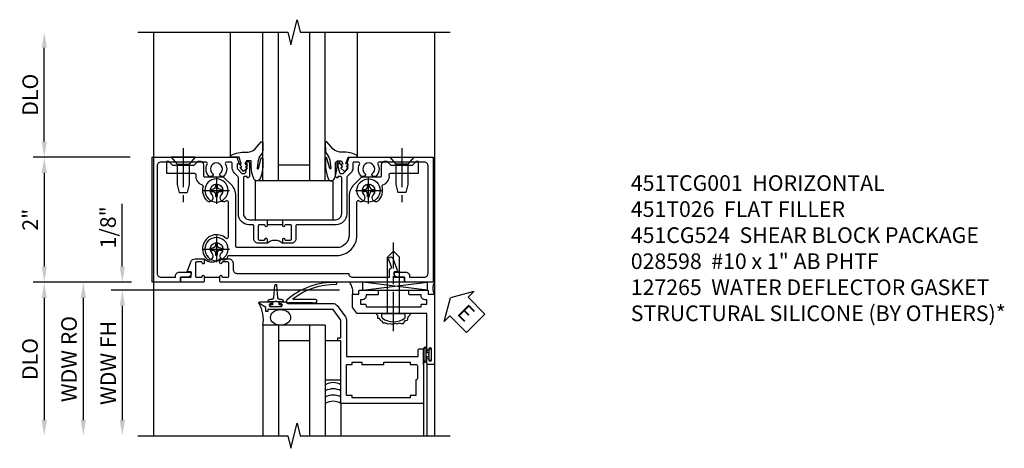
# Model space of a CAD drawing. Extents: x 0 to 90.1, y 0 to 59.
# Drawn here: x 8.9 to 24.7, y 32.9 to 39.7 of the extents above; entities that cross this region are included whole.
import ezdxf

# ---------------------------------------------------------------- set-up
doc = ezdxf.new("R2010")
doc.units = 0
doc.header["$LTSCALE"] = 0.5
doc.header["$MEASUREMENT"] = 0
doc.linetypes.add('CENTER', pattern=[2, 1.25, -0.25, 0.25, -0.25])
doc.layers.get('0').update_dxf_attribs({"color": 4, "linetype": 'CONTINUOUS'})
for name, color, linetype in [('CENTER', 1, 'CENTER'), ('DIME', 2, 'CONTINUOUS'), ('TEXT', 3, 'CONTINUOUS')]:
    doc.layers.add(name, color=color, linetype=linetype)
doc.styles.get("Standard").update_dxf_attribs({"font": 'arial.ttf'})
doc.dimstyles.new('EXT_ON-OFF', dxfattribs={"dimscale": 2, "dimtxt": 0.125, "dimasz": 0.125, "dimexe": 0.09, "dimexo": 0.1875, "dimgap": 0.05, "dimtad": 3, "dimdec": 5, "dimzin": 3, "dimdsep": 46, "dimlunit": 5, "dimtxsty": 'Standard', "dimcen": 0, "dimse2": 1, "dimazin": 0, "dimtfac": 1, "dimtdec": 4, "dimtofl": 0, "dimtmove": 0, "dimatfit": 0, "dimfxl": 0, "dimfrac": 2, "dimtolj": 1, "dimtzin": 3, "dimarcsym": 0})
doc.dimstyles.new('EXT_ON-ON', dxfattribs={"dimscale": 2, "dimtxt": 0.125, "dimasz": 0.125, "dimexe": 0.09, "dimexo": 0.1875, "dimgap": 0.05, "dimtad": 3, "dimdec": 5, "dimzin": 3, "dimdsep": 46, "dimlunit": 5, "dimtxsty": 'Standard', "dimcen": 0, "dimazin": 0, "dimtfac": 1, "dimtdec": 4, "dimtofl": 0, "dimtmove": 0, "dimatfit": 0, "dimfxl": 0, "dimfrac": 2, "dimtolj": 1, "dimtzin": 3, "dimarcsym": 0})

# ---------------------------------------------------------------- blocks, each defined once
blk = doc.blocks.new('*D1909')
at = {"layer": 'DIME', "color": 0, "lineweight": -2}
for p, q in [((-2.101, -1), (-3.68, -1)), ((-3.5, -1.25), (-3.5, -3.206))]:
    blk.add_line(p, q, dxfattribs=at)
at = {"layer": 'DIME', "color": 0}
for points in [[(-3.542, -1.25), (-3.458, -1.25), (-3.5, -1)], [(-3.542, -3.206), (-3.458, -3.206), (-3.5, -3.456)]]:
    blk.add_solid(points, dxfattribs=at)
at = {"layer": 'DIME', "color": 0, "insert": (-3.729, -2.228), "char_height": 0.25, "attachment_point": 5, "rotation": 90}
blk.add_mtext('\\A1;DLO', dxfattribs=at)
blk = doc.blocks.new('*D1908')
at = {"layer": 'DIME', "color": 0, "lineweight": -2}
for p, q in [((-3.5, 1.25), (-3.5, 2.75)), ((-2.125, 1), (-3.68, 1))]:
    blk.add_line(p, q, dxfattribs=at)
at = {"layer": 'DIME', "color": 0}
for points in [[(-3.542, 2.75), (-3.458, 2.75), (-3.5, 3)], [(-3.542, 1.25), (-3.458, 1.25), (-3.5, 1)]]:
    blk.add_solid(points, dxfattribs=at)
at = {"layer": 'DIME', "color": 0, "insert": (-3.725, 2), "char_height": 0.25, "attachment_point": 5, "rotation": 90}
blk.add_mtext('\\A1;DLO', dxfattribs=at)
blk = doc.blocks.new('*D1910')
at = {"layer": 'DIME', "color": 0, "lineweight": -2}
for p, q in [((-2.125, 1), (-3.68, 1)), ((-3.5, 0.75), (-3.5, -0.75)), ((-2.101, -1), (-3.68, -1))]:
    blk.add_line(p, q, dxfattribs=at)
at = {"layer": 'DIME', "color": 0}
for points in [[(-3.542, 0.75), (-3.458, 0.75), (-3.5, 1)], [(-3.542, -0.75), (-3.458, -0.75), (-3.5, -1)]]:
    blk.add_solid(points, dxfattribs=at)
at = {"layer": 'DIME', "color": 0, "insert": (-3.726, 0), "char_height": 0.25, "attachment_point": 5, "rotation": 90}
blk.add_mtext('\\A1;2"', dxfattribs=at)
blk = doc.blocks.new('B027074-M')
blk.add_lwpolyline([(0.062, 0.144), (0.035, 0.149), (0.069, 0.257), (0.13, 0.261), (0.205, 0.259), (0.195, 0.29, 0.12571), (-0.037, 0.341, -0.226084), (-0.19, 0.391), (-0.286, 0.502, 0.644976), (-0.312, 0.49), (-0.31, 0.361, 0.151869), (-0.294, 0.316), (-0.255, 0.257, -0.029345), (-0.238, 0.205), (-0.221, 0.083, -0.653812), (-0.241, 0.076), (-0.285, 0.241, 0.888636), (-0.31, 0.239), (-0.31, 0.105, 0.064205), (-0.268, -0.084, 0.689636), (-0.165, -0.084, 0.070356), (-0.124, 0.105), (-0.124, 0.201), (-0.051, 0.201), (-0.029, 0.147), (-0.068, 0.142), (-0.034, 0.106), (-0.065, 0.084), (-0.004, 0.03), (0.052, 0.096), (0.027, 0.106)], format="xyb", close=True)
blk = doc.blocks.new('S451GT1000')
for p, q in [((-1, -0.625), (-1, -3)), ((0, -0.625), (-1, -0.625)), ((-0.75, -0.625), (-0.75, -3)), ((-0.25, -0.625), (-0.25, -3)), ((0, -0.625), (0, -3)), ((-0.25, -0.875), (-0.75, -0.875)), ((-1.518, -1), (-1.518, -3)), ((0.517, -1), (0.517, -3))]:
    blk.add_line(p, q)
at = {"rotation": 180}
blk.add_blockref('B027074-M', (-1.312, -0.742), dxfattribs=at)
at = {"xscale": -1, "rotation": 180}
blk.add_blockref('B027074-M', (0.312, -0.742), dxfattribs=at)
blk = doc.blocks.new('B451TCG001')
blk.add_line((-0.08, 0.342), (-0.08, 0.092))
for points in [[(-0.31, 0.373, -0.414214), (-0.325, 0.388), (-0.325, 0.468, -0.414214), (-0.31, 0.483), (-0.095, 0.483, -0.414214), (-0.08, 0.468), (-0.08, 0.388, -0.419023), (-0.095, 0.373, 1.008231), (-0.096, 0.342), (-0.01, 0.342), (0, 0.352), (0, 1.187, -0.414214), (0.1, 1.288), (0.671, 1.288, -0.414214), (0.691, 1.268), (0.691, 1.226), (0.669, 1.226, 0.414214), (0.708, 1.187), (0.909, 1.187, 0.414214), (0.929, 1.207), (0.929, 1.236, 0.414214), (0.909, 1.256), (0.897, 1.256), (0.897, 1.227), (0.859, 1.227), (0.757, 1.25, -0.354119), (0.741, 1.269), (0.741, 1.311), (0.808, 1.378, -0.198912), (0.826, 1.385), (0.897, 1.385), (0.897, 1.356), (1, 1.392), (1, 2.75), (-1, 2.75), (-1, 2.295), (-0.92, 2.295), (-0.92, 2.187, 0.414214), (-0.858, 2.125), (-0.84, 2.125), (-0.84, 2.315, 0.414214), (-0.9, 2.375), (-0.92, 2.375), (-0.92, 2.61, -0.414214), (-0.86, 2.67), (0.86, 2.67, -0.414214), (0.92, 2.61), (0.92, 1.882, -0.568098), (0.89, 1.865, 0.339754), (0.692, 1.833), (0.692, 1.789), (0.721, 1.772, 0.386545), (0.735, 1.775, -3.127286), (0.735, 1.664, 0.386545), (0.721, 1.667), (0.692, 1.65), (0.692, 1.606, 0.339754), (0.89, 1.574, -0.568098), (0.92, 1.557), (0.92, 1.485, -0.414214), (0.9, 1.465), (0.826, 1.465, 0.19902), (0.752, 1.435), (0.692, 1.375, -0.19902), (0.674, 1.368), (0.09, 1.368, 0.414214), (-0.08, 1.198), (-0.08, 0.573, -0.414214), (-0.1, 0.553), (-0.305, 0.553, 0.414214), (-0.375, 0.483), (-0.375, 0.342), (-0.31, 0.342, 1), (-0.31, 0.373)], [(-0.92, -1.295), (-1, -1.295), (-1, -1.75), (1, -1.75), (1, -0.392), (0.897, -0.356), (0.897, -0.385), (0.826, -0.385, -0.198912), (0.808, -0.378), (0.741, -0.311), (0.741, -0.269, -0.354119), (0.757, -0.25), (0.859, -0.227), (0.897, -0.227), (0.897, -0.256), (0.909, -0.256, 0.414214), (0.929, -0.236), (0.929, -0.207, 0.414214), (0.909, -0.188), (0.708, -0.188, 0.414214), (0.669, -0.226), (0.691, -0.226), (0.691, -0.268, -0.414214), (0.671, -0.288), (0.1, -0.288, -0.414214), (0, -0.188), (0, 0.082), (-0.01, 0.092), (-0.096, 0.092, 1), (-0.096, 0.061), (-0.095, 0.061, -0.414214), (-0.08, 0.046), (-0.08, -0.034, -0.414214), (-0.095, -0.049), (-0.31, -0.049, -0.414214), (-0.325, -0.034), (-0.325, 0.046, -0.419023), (-0.31, 0.061, 1.008231), (-0.31, 0.092), (-0.375, 0.092), (-0.375, -0.049, 0.414214), (-0.305, -0.119), (-0.095, -0.119, -0.414214), (-0.08, -0.134), (-0.08, -0.198, 0.414214), (0.09, -0.368), (0.674, -0.368, -0.19902), (0.692, -0.375), (0.752, -0.435, 0.19902), (0.826, -0.465), (0.9, -0.465, -0.414214), (0.92, -0.485), (0.92, -0.557, -0.568098), (0.89, -0.574, 0.339754), (0.692, -0.606), (0.692, -0.65), (0.721, -0.667, 0.386545), (0.735, -0.664, -3.127286), (0.735, -0.775, 0.386545), (0.721, -0.772), (0.692, -0.789), (0.692, -0.833, 0.339754), (0.89, -0.865, -0.568098), (0.92, -0.882), (0.92, -1.61, -0.414214), (0.86, -1.67), (-0.86, -1.67, -0.414214), (-0.92, -1.61), (-0.92, -1.375), (-0.9, -1.375, 0.414214), (-0.84, -1.315), (-0.84, -1.125), (-0.858, -1.125, 0.414214), (-0.92, -1.187)]]:
    blk.add_lwpolyline(points, format="xyb", close=True)
blk.add_arc((-0.506, 0.217), 0.181, 316.3972, 43.6028)
blk = doc.blocks.new('B451T026')
blk.add_line((0.92, -0.914), (0.92, -0.664))
for points in [[(0.675, -0.538), (0.675, -0.618, 0.414214), (0.69, -0.633), (0.69, -0.633, -1), (0.69, -0.664), (0.625, -0.664), (0.625, -0.523, -0.414214), (0.695, -0.453), (0.795, -0.453, 0.414214), (0.858, -0.39), (0.858, 1.399, 0.414214), (0.92, 1.461), (0.92, 2.055), (0.799, 2.055, -0.315299), (0.78, 2.068), (0.779, 2.071, 0.414214), (0.753, 2.083), (0.641, 2.042, -1), (0.617, 2.108), (0.834, 2.187), (0.834, 2.125), (0.92, 2.125), (0.92, 2.295), (1, 2.295), (1, -0.654), (0.99, -0.664), (0.904, -0.664, -1.008231), (0.905, -0.633, 0.419023), (0.92, -0.618), (0.92, -0.538, 0.414214), (0.905, -0.523), (0.69, -0.523, 0.414214)], [(0.904, -0.945, -1), (0.904, -0.914), (0.99, -0.914), (1, -0.924), (1, -1.295), (0.92, -1.295), (0.92, -1.125), (0.834, -1.125), (0.834, -1.187), (0.671, -1.128, -0.315148), (0.625, -1.062), (0.625, -0.914), (0.69, -0.914, -1.008231), (0.69, -0.945, 0.419023), (0.675, -0.96), (0.675, -1.04, 0.414214), (0.69, -1.055), (0.905, -1.055, 0.414214), (0.92, -1.04), (0.92, -0.96, 0.414214), (0.905, -0.945)]]:
    blk.add_lwpolyline(points, format="xyb", close=True)
blk.add_arc((0.494, -0.789), 0.181, 316.3972, 43.6028)
blk = doc.blocks.new('B128345')
for p, q in [((0, 0.192), (0.112, 0.095)), ((0, 0.192), (0, -0.192)), ((0.112, 0.095), (0.437, 0.095)), ((0.112, -0.095), (0.112, 0.095)), ((0.437, 0.095), (0.562, 0.065)), ((0.562, -0.065), (0.562, 0.065)), ((0, -0.192), (0.112, -0.095)), ((0.112, -0.095), (0.437, -0.095)), ((0.437, -0.095), (0.562, -0.065))]:
    blk.add_line(p, q)
at = {"layer": 'CENTER'}
blk.add_line((-0.144, 0), (0.718, 0), dxfattribs=at)
blk = doc.blocks.new('B028400H')
for p, q in [((-0.099, 0.015), (-0.099, -0.015)), ((-0.099, 0.015), (-0.065, 0.015)), ((-0.015, 0.099), (0.015, 0.099)), ((-0.015, 0.099), (-0.015, 0.065)), ((0.015, 0.099), (0.015, 0.065)), ((0.065, 0.015), (0.099, 0.015)), ((0.099, 0.015), (0.099, -0.015)), ((-0.099, -0.015), (-0.065, -0.015)), ((-0.015, -0.065), (-0.015, -0.099)), ((-0.015, -0.099), (0.015, -0.099)), ((0.015, -0.065), (0.015, -0.099)), ((0.065, -0.015), (0.099, -0.015))]:
    blk.add_line(p, q)
blk.add_circle((0, 0), 0.186)
for centre, start, end in [((-0.065, 0.065), 270, 0), ((0.065, 0.065), 180, 270), ((-0.065, -0.065), 0, 89.9999), ((0.065, -0.065), 90, 180)]:
    blk.add_arc(centre, 0.0498, start, end)
at = {"layer": 'CENTER'}
for p, q in [((0, 0.212), (0, -0.212)), ((-0.212, 0), (0.212, 0))]:
    blk.add_line(p, q, dxfattribs=at)
blk = doc.blocks.new('B451CG024')
blk.add_lwpolyline([(-0.446, 1.207), (-0.446, -0.387, 0.414214), (-0.426, -0.407), (0.384, -0.407, -0.198912), (0.56, -0.48), (0.673, -0.593, -0.198912), (0.679, -0.607), (0.679, -0.9, 0.414214), (0.699, -0.92), (0.88, -0.92, -0.414214), (0.93, -0.97), (0.93, -1.018), (0.868, -1.08), (0.868, -1.418), (0.93, -1.48), (0.93, -1.519), (0.743, -1.519), (0.743, -1.068, 0.456337), (0.72, -1.048, -0.364946), (0.556, -0.946, 0.405323), (0.532, -0.933, -0.28626), (0.303, -0.868, -0.900172), (0.399, -0.788, 2.377617), (0.399, -0.645, -0.917385), (0.304, -0.564, 0.611322), (0.288, -0.532), (-0.284, -0.532, 0.65149), (-0.299, -0.565, -1.000512), (-0.631, -0.868, -0.900172), (-0.535, -0.788, 2.377617), (-0.535, -0.645, -1.377202), (-0.588, -0.538, 0.37233), (-0.571, -0.518), (-0.571, 1.207, -0.414214), (-0.246, 1.532), (0.288, 1.532, 0.611322), (0.304, 1.564, -0.917385), (0.399, 1.646, 2.377617), (0.399, 1.789, -0.900172), (0.303, 1.869, -0.28626), (0.532, 1.933, 0.405323), (0.556, 1.946, -0.364946), (0.72, 2.049, 0.456337), (0.743, 2.068), (0.743, 2.519), (0.93, 2.519), (0.93, 2.48), (0.868, 2.418), (0.868, 2.08), (0.93, 2.018), (0.93, 1.97, -0.414214), (0.88, 1.92), (0.699, 1.92, 0.414214), (0.679, 1.9), (0.679, 1.607, -0.198912), (0.673, 1.593), (0.56, 1.48, -0.198912), (0.384, 1.407), (-0.246, 1.407, 0.414214)], format="xyb", close=True)
blk = doc.blocks.new('B451CG224-S')
blk.add_blockref('B451CG024', (0, 0))
blk = doc.blocks.new('B451CG524-S')
blk.add_blockref('B451CG224-S', (0, 0))
at = {"rotation": 180}
for name, p in [('B128345', (1, 2.251)), ('B028400H', (-0.469, -0.719495)), ('B028400H', (0.469, -0.719495))]:
    blk.add_blockref(name, p, dxfattribs=at)
at = {"xscale": -1, "rotation": 180}
blk.add_blockref('B028400H', (0.469, 1.718005), dxfattribs=at)
at = {"xscale": -1}
blk.add_blockref('B128345', (1, -1.250995), dxfattribs=at)
blk = doc.blocks.new('B027073')
blk.add_lwpolyline([(0.625, 0), (0.625, 0.625), (-0.625, 0.625), (-0.625, 0)], close=True)
blk = doc.blocks.new('*D1916')
at = {"layer": 'DIME', "color": 0, "lineweight": -2}
for p, q in [((-0.5, 0.25), (-0.5, 1.255)), ((-0.375, 0), (-0.68, 0)), ((2.977, -0.125), (-0.68, -0.125)), ((-0.5, -0.375), (-0.5, -0.625))]:
    blk.add_line(p, q, dxfattribs=at)
at = {"layer": 'DIME', "color": 0}
for points in [[(-0.542, 0.25), (-0.458, 0.25), (-0.5, 0)], [(-0.542, -0.375), (-0.458, -0.375), (-0.5, -0.125)]]:
    blk.add_solid(points, dxfattribs=at)
at = {"layer": 'DIME', "color": 0, "insert": (-0.729, 0.878), "char_height": 0.25, "attachment_point": 5, "rotation": 90}
blk.add_mtext('\\A1;1/8"', dxfattribs=at)
blk = doc.blocks.new('*D1914')
at = {"layer": 'DIME', "color": 0, "lineweight": -2}
for p, q in [((1.306, -0.125), (-0.68, -0.125)), ((-0.5, -0.375), (-0.5, -2.206))]:
    blk.add_line(p, q, dxfattribs=at)
at = {"layer": 'DIME', "color": 0}
for points in [[(-0.542, -0.375), (-0.458, -0.375), (-0.5, -0.125)], [(-0.542, -2.206), (-0.458, -2.206), (-0.5, -2.456)]]:
    blk.add_solid(points, dxfattribs=at)
at = {"layer": 'DIME', "color": 0, "insert": (-0.725, -1.29), "char_height": 0.25, "attachment_point": 5, "rotation": 90}
blk.add_mtext('\\A1;WDW FH', dxfattribs=at)
blk = doc.blocks.new('*D1915')
at = {"layer": 'DIME', "color": 0, "lineweight": -2}
for p, q in [((-0.375, 0), (-1.305, 0)), ((-1.125, -0.25), (-1.125, -2.206))]:
    blk.add_line(p, q, dxfattribs=at)
at = {"layer": 'DIME', "color": 0}
for points in [[(-1.167, -0.25), (-1.083, -0.25), (-1.125, 0)], [(-1.167, -2.206), (-1.083, -2.206), (-1.125, -2.456)]]:
    blk.add_solid(points, dxfattribs=at)
at = {"layer": 'DIME', "color": 0, "insert": (-1.354, -1.228), "char_height": 0.25, "attachment_point": 5, "rotation": 90}
blk.add_mtext('\\A1;WDW RO', dxfattribs=at)
blk = doc.blocks.new('ESEAL2')
at = {"layer": 'TEXT', "color": 7}
for p, q in [((0.196, 0.338), (0, 0)), ((0.196, 0.21), (0.196, 0.338)), ((0.575, 0.21), (0.196, 0.21)), ((0.575, 0.21), (0.575, -0.21)), ((0.196, -0.338), (0, 0)), ((0.575, -0.21), (0.196, -0.21)), ((0.196, -0.21), (0.196, -0.338))]:
    blk.add_line(p, q, dxfattribs=at)
at = {"layer": 'TEXT', "color": 3}
blk.add_text('E', height=0.25, dxfattribs=at).set_placement((0.247, -0.116))
blk = doc.blocks.new('B028598')
for p, q in [((-0.057, 0.186), (0, 0.186)), ((0, 0.186), (0, -0.186)), ((0, 0.095), (0.905, 0.095)), ((1, 0), (0.905, 0.095)), ((0, -0.095), (0.905, -0.095)), ((1, 0), (0.905, -0.095)), ((-0.057, -0.186), (0, -0.186))]:
    blk.add_line(p, q)
for centre, radius, start, end in [((0.162, 0), 0.295, 142.702, 217.298), ((-0.057, 0.166), 0.02, 89.9999, 142.7021), ((-0.057, -0.166), 0.02, 217.2977, 270)]:
    blk.add_arc(centre, radius, start, end)
at = {"layer": 'CENTER'}
blk.add_line((-0.279, 0), (1.135, 0), dxfattribs=at)
blk = doc.blocks.new('B469013')
for points in [[(1.25, -1.25), (1.25, -0.25), (1.2, -0.25), (1.2, -0.2), (1.25, -0.2), (1.25, 0.08), (1.124, 0.25), (0.081, 0.25), (0.081, 0.219), (0.05, 0.219), (0.05, 0.284), (-0.056, 0.347, -0.767327), (-0.048, 0.375), (0.128, 0.375, -1), (0.128, 0.343), (0.122, 0.343, 1), (0.122, 0.299), (0.291, 0.299, 1), (0.291, 0.343), (0.285, 0.343, -1), (0.285, 0.375), (0.362, 0.375), (0.405, 0.35), (1.116, 0.35, -0.237409), (1.189, 0.314), (1.322, 0.134, -0.160975), (1.34, 0.08), (1.34, -0.5), (2.485, -0.5), (2.485, -0.405, -0.414214), (2.515, -0.375), (2.545, -0.375, -0.414214), (2.575, -0.405), (2.575, -1.25)], [(2.45, -1.125), (2.36, -1.125), (2.36, -1.16), (1.43, -1.16), (1.43, -1.125), (1.34, -1.125), (1.34, -0.625), (1.43, -0.625), (1.43, -0.59), (1.587, -0.59), (1.587, -0.625), (1.937, -0.625), (1.937, -0.59), (2.36, -0.59), (2.36, -0.625), (2.45, -0.625, -0.414214), (2.475, -0.65), (2.475, -0.85, -0.414214), (2.45, -0.875), (2.45, -0.875)]]:
    blk.add_lwpolyline(points, format="xyb", close=True)
blk = doc.blocks.new('B469002')
blk.add_lwpolyline([(2.362, 0.187), (2.104, 0.187), (2.094, 0.197), (2.084, 0.187), (1.516, 0.187, -0.237409), (1.504, 0.193), (1.44, 0.279, -0.160975), (1.438, 0.288), (1.438, 0.485, -0.414214), (1.453, 0.5), (1.538, 0.5), (1.538, 0.548, -0.414214), (1.553, 0.563), (1.834, 0.563, -0.414214), (1.849, 0.548), (1.849, 0.503, -0.414214), (1.834, 0.488), (1.653, 0.488), (1.653, 0.469, -0.414214), (1.593, 0.409), (1.563, 0.409), (1.563, 0.339), (1.638, 0.339, -0.414214), (1.653, 0.324), (1.653, 0.297), (2.535, 0.297), (2.535, 0.324, -0.414214), (2.55, 0.339), (2.625, 0.339), (2.625, 0.409), (2.595, 0.409, -0.414214), (2.535, 0.469), (2.535, 0.488), (2.353, 0.488, -0.414214), (2.338, 0.503), (2.338, 0.548, -0.414214), (2.353, 0.563), (2.635, 0.563, -0.414214), (2.65, 0.548), (2.65, 0.5), (2.735, 0.5, -0.414214), (2.75, 0.485), (2.75, -0.61, -0.414214), (2.735, -0.625), (2.64, -0.625, -0.414214), (2.625, -0.61), (2.625, -0.547, -1), (2.657, -0.547), (2.657, -0.553, 1), (2.701, -0.553), (2.701, -0.384, 1), (2.657, -0.384), (2.657, -0.39, -1), (2.625, -0.39), (2.625, 0.187)], format="xyb", close=True)
blk = doc.blocks.new('127265M')
for p, q in [((0.188, 0.01), (-0.188, 0.01)), ((-0.188, 0.01), (-0.188, 0)), ((-0.188, 0), (0.188, 0)), ((0.188, 0), (0.188, 0.01))]:
    blk.add_line(p, q)
blk.add_lwpolyline([(0.237, 0.01, 1), (0.237, 0.064), (-0.114, 0.064, -0.641358), (-0.118, 0.079, -0.166263), (0.566, 0.306, 0.943037), (0.57, 0.334, 0.196015), (-0.222, 0.052, 0.688418), (-0.205, 0.01)], format="xyb", close=True)
blk = doc.blocks.new('S469HH02')
for p, q in [((4.383295, -0.125), (3.351833, 0)), ((3.351833, -0.125), (4.383295, 0)), ((3.351833, -0.125), (3.351833, 0)), ((3.351833, -0.125), (4.383295, -0.125)), ((4.383295, 0), (4.383295, -0.125)), ((2.75, -0.688036), (1.75, -0.688036)), ((1.75, -0.688036), (1.75, -2.455516)), ((2, -0.688036), (2, -2.455516)), ((2.5, -0.688036), (2.5, -2.455516)), ((2.75, -0.688036), (2.75, -2.455516)), ((2.5, -0.938036), (2, -0.938036)), ((4.325, -1.251036), (4.325, -1.063036)), ((4.325, -1.064036), (4.325, -1.245071)), ((4.332, -1.251036), (4.332, -1.064036)), ((4.368, -1.251036), (4.368, -1.064036)), ((4.375, -1.064036), (4.375, -1.127536)), ((4.325, -1.314036), (4.325, -1.236036)), ((4.416405, -1.127536), (4.375, -1.127536)), ((4.375, -1.187536), (4.416405, -1.187536)), ((4.375, -1.251036), (4.375, -1.187536)), ((4.375004, -1.298), (4.375004, -2.455516)), ((4.500004, -1.298), (4.500004, -2.455516)), ((3, -1.938036), (3, -2.455516)), ((4.325004, -1.937964), (4.325004, -2.455516))]:
    blk.add_line(p, q)
blk.add_lwpolyline([(1.903664, -0.310964), (1.831504, -0.310964, -0.414213562), (1.871504, -0.270964), (1.901088, -0.270964, 0.397241247), (1.926045, -0.247421), (1.941528, -0.048112, -0.94470647), (1.97148, -0.048112), (1.986963, -0.247421, 0.397241247), (2.011921, -0.270964), (2.041504, -0.270964, -0.414213562), (2.081504, -0.310964), (2.009344, -0.310964)], format="xyb")
for points in [[(1.971504, -0.310964), (1.956504, -0.295964), (1.941504, -0.310964), (1.903664, -0.310964), (1.903664, -0.360964), (1.862754, -0.360964), (1.862754, -0.388964), (2.050254, -0.388964), (2.050254, -0.360964), (2.009344, -0.360964), (2.009344, -0.310964)], [(2.75, -0.938036), (2.75, -1.563036), (3, -1.563036), (3, -0.938036)], [(4.416405, -1.251286), (4.416405, -1.187536), (4.416405, -1.172536), (4.401405, -1.157536), (4.416405, -1.142536), (4.416405, -1.127536), (4.416405, -1.063786), (4.444405, -1.063786), (4.444405, -1.251286)]]:
    blk.add_lwpolyline(points, close=True)
blk.add_lwpolyline([(4.125046, -0.501), (4.073266, -0.556291), (4.061811, -0.613523), (4.021719, -0.619246), (3.987354, -0.670755), (3.935807, -0.653585), (3.901442, -0.670755), (3.867077, -0.659308), (3.81553, -0.676478), (3.79262, -0.665031), (3.752528, -0.670755), (3.718164, -0.653585), (3.683799, -0.653585), (3.660889, -0.624969), (3.637979, -0.619246), (3.620797, -0.579184), (3.592159, -0.579184), (3.592159, -0.533398), (3.563522, -0.504782)])
for centre, radius, start, end in [((2.907314, -0.158712), 0.283704, 351.018951, 34.0161547), ((4.652874, -0.099813), 0.182767, 146.8984671, 210.4341769), ((1.262583, -0.59273), 0.496647, 348.9363771, 31.3334065), ((4.35, -1.064036), 0.025, 0, 180), ((4.35, -1.064036), 0.018, 0, 180), ((4.35, -1.251036), 0.025, 180, 0), ((4.35, -1.251036), 0.018, 180, 0), ((2.874992, -1.854687), 0.25, 60, 120), ((2.874996, -1.954615), 0.25, 60, 120), ((2.875, -2.054543), 0.25, 60, 120), ((2.875, -2.154543), 0.25, 60, 120)]:
    blk.add_arc(centre, radius, start, end)
blk.add_ellipse((2.034194, -0.563), major_axis=(0.161373, 0), ratio=0.774824075)
at = {"rotation": 90}
blk.add_blockref('B028598', (3.843932, -0.501), dxfattribs=at)
for name, p in [('127265M', (2.355996, -0.337964)), ('B469002', (1.75032, -0.688036)), ('B469013', (1.75032, -0.688036))]:
    blk.add_blockref(name, p)
at = {"layer": 'TEXT', "rotation": 314.9999999999999}
blk.add_blockref('ESEAL2', (4.752957, -0.250773), dxfattribs=at)
at = {"layer": 'DIME'}
dim = blk.add_linear_dim(base=(-0.5, 0), p1=(3.352132, -0.125), p2=(0, 0), angle=90, dimstyle='EXT_ON-ON', override={"dimpost": '"'}, dxfattribs=at)
dim.commit()
dim.dimension.update_dxf_attribs({"geometry": '*D1916', "text_midpoint": (-0.729263, 0.877541)})
for base, p1, text, picture, middle in [((-1.125, -2.455516), (0, 0), 'WDW RO', '*D1915', (-1.354349, -1.227758)), ((-0.5, -2.455516), (1.680553, -0.125), 'WDW FH', '*D1914', (-0.725085, -1.290258))]:
    dim = blk.add_linear_dim(base=base, p1=p1, p2=(1.75, -2.455516), angle=90, text=text, dimstyle='EXT_ON-OFF', override={"dimpost": '"'}, dxfattribs=at)
    dim.commit()
    dim.dimension.update_dxf_attribs({"geometry": picture, "text_midpoint": middle})
blk = doc.blocks.new('S451TCZ21MS469HH02KCADS')
for p, q in [((-1.75, 3), (-1.75, -3.455516)), ((2.75, 3), (2.75, -3))]:
    blk.add_line(p, q)
for points in [[(-2, 3), (0.4, 3), (0.45, 2.8), (0.55, 3.2), (0.6, 3), (3, 3)], [(-2, -3.455516), (0.4, -3.455516), (0.45, -3.655516), (0.55, -3.255516), (0.6, -3.455516), (3, -3.455516)]]:
    blk.add_lwpolyline(points)
at = {"xscale": -1}
for name, p, rotation in [('S451GT1000', (1.000442, 0), 180), ('B451CG524-S', (-0.024152, 0), 270), ('B451TCG001', (-0.023995, 0), 270)]:
    blk.add_blockref(name, p, dxfattribs=dict(at, rotation=rotation))
for name, p in [('B027073', (0.5, 0)), ('S469HH02', (-1.75, -1))]:
    blk.add_blockref(name, p)
at = {"rotation": 270}
blk.add_blockref('B451T026', (-0.02402, 0), dxfattribs=at)
at = {"layer": 'DIME'}
for base, p1, p2, picture, middle in [((-3.5, 3), (-1.75, 1), (-2, 3), '*D1908', (-3.725, 2)), ((-3.5, -3.455516), (-1.726, -1), (-1.75, -3.455516), '*D1909', (-3.729349, -2.227758))]:
    dim = blk.add_linear_dim(base=base, p1=p1, p2=p2, angle=90, text='DLO', dimstyle='EXT_ON-OFF', override={"dimpost": '"'}, dxfattribs=at)
    dim.commit()
    dim.dimension.update_dxf_attribs({"geometry": picture, "text_midpoint": middle})
dim = blk.add_linear_dim(base=(-3.5, -1), p1=(-1.75, 1), p2=(-1.726, -1), angle=90, dimstyle='EXT_ON-ON', override={"dimpost": '"'}, dxfattribs=at)
dim.commit()
dim.dimension.update_dxf_attribs({"geometry": '*D1910', "text_midpoint": (-3.725512, 0)})

msp = doc.modelspace()

# ---------------------------------------------------------------- block references
msp.add_blockref('S451TCZ21MS469HH02KCADS', (12.837, 36.521))

# ---------------------------------------------------------------- texts
at = {"layer": 'TEXT', "insert": (18.73, 37.233), "char_height": 0.25, "width": 8.9651, "attachment_point": 1}
msp.add_mtext('\\A1;451TCG001  HORIZONTAL\\P451T026  FLAT FILLER\\P451CG524  SHEAR BLOCK PACKAGE\\P028598  #10 x 1" AB PHTF\\P127265  WATER DEFLECTOR GASKET\\PSTRUCTURAL SILICONE (BY OTHERS)*', dxfattribs=at)

doc.saveas('drawing.dxf')
